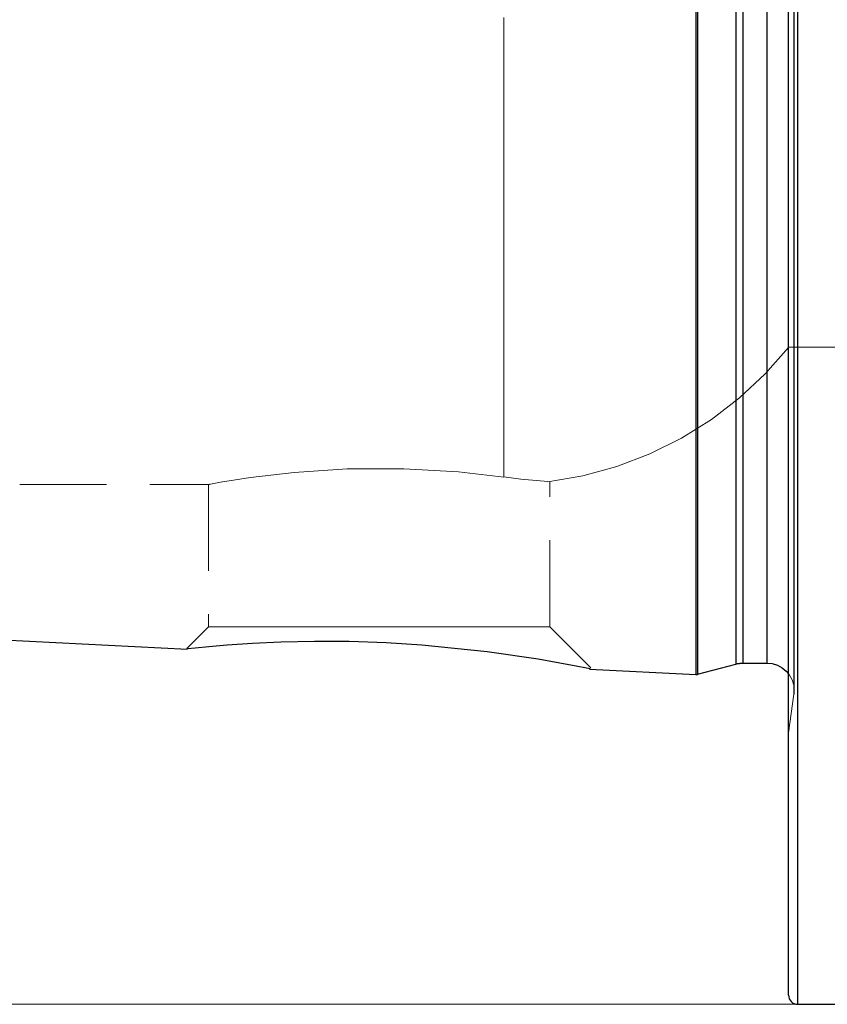
# Model space of a CAD drawing. Extents: x 13 to 827, y 18 to 576.
# Drawn here: x 267 to 301, y 266 to 307 of the extents above; entities that cross this region are included whole.
import ezdxf

# ---------------------------------------------------------------- set-up
doc = ezdxf.new("R2010")
doc.units = 0
doc.header["$MEASUREMENT"] = 0
for name, pattern in [('AI-Linetype-12', [5.4, 3.6, -1.8]), ('AI-Linetype-130', [5.4, 3.6, -1.8]), ('AI-Linetype-178', [5.4, 3.6, -1.8]), ('AI-Linetype-182', [5.4, 3.6, -1.8]), ('AI-Linetype-183', [5.4, 3.6, -1.8]), ('AI-Linetype-184', [5.4, 3.6, -1.8]), ('AI-Linetype-186', [5.4, 3.6, -1.8]), ('AI-Linetype-190', [5.4, 3.6, -1.8]), ('AI-Linetype-202', [5.4, 3.6, -1.8]), ('AI-Linetype-21', [5.4, 3.6, -1.8]), ('AI-Linetype-22', [5.4, 3.6, -1.8]), ('AI-Linetype-23', [5.4, 3.6, -1.8]), ('AI-Linetype-231', [5.4, 3.6, -1.8]), ('AI-Linetype-232', [5.4, 3.6, -1.8]), ('AI-Linetype-235', [5.4, 3.6, -1.8]), ('AI-Linetype-236', [5.4, 3.6, -1.8]), ('AI-Linetype-243', [5.4, 3.6, -1.8]), ('AI-Linetype-245', [5.4, 3.6, -1.8]), ('AI-Linetype-246', [5.4, 3.6, -1.8]), ('AI-Linetype-247', [5.4, 3.6, -1.8]), ('AI-Linetype-250', [5.4, 3.6, -1.8]), ('AI-Linetype-251', [5.4, 3.6, -1.8]), ('AI-Linetype-27', [5.4, 3.6, -1.8])]:
    doc.linetypes.add(name, pattern=pattern)
doc.layers.add('Ebene 1', color=7, linetype='Continuous', lineweight=0)

msp = doc.modelspace()

# ---------------------------------------------------------------- linework, layer by layer
at = {"layer": 'Ebene 1', "color": 18, "linetype": 'AI-Linetype-202', "lineweight": 18, "true_color": 0x000000}
msp.add_line((299.283, 293.627), (313.776, 293.627), dxfattribs=at)
at = {"layer": 'Ebene 1', "color": 18, "linetype": 'AI-Linetype-235', "lineweight": 18, "true_color": 0x000000}
msp.add_line((289.362, 282.014), (289.362, 288.053), dxfattribs=at)
at = {"layer": 'Ebene 1', "color": 18, "linetype": 'AI-Linetype-186', "lineweight": 18, "true_color": 0x000000}
msp.add_line((267.343, 287.929), (275.23, 287.929), dxfattribs=at)
at = {"layer": 'Ebene 1', "color": 18, "linetype": 'AI-Linetype-236', "lineweight": 18, "true_color": 0x000000}
msp.add_line((275.189, 287.936), (275.189, 282.014), dxfattribs=at)
at = {"layer": 'Ebene 1', "color": 18, "linetype": 'AI-Linetype-232', "lineweight": 18, "true_color": 0x000000}
msp.add_line((275.189, 282.014), (274.291, 281.116), dxfattribs=at)
at = {"layer": 'Ebene 1', "color": 18, "linetype": 'AI-Linetype-231', "lineweight": 18, "true_color": 0x000000}
msp.add_line((291.064, 280.312), (289.362, 282.014), dxfattribs=at)
at = {"layer": 'Ebene 1', "color": 18, "linetype": 'AI-Linetype-178', "lineweight": 18, "true_color": 0x000000}
msp.add_line((299.283, 277.611), (299.508, 279.213), dxfattribs=at)
at = {"layer": 'Ebene 1', "color": 18, "linetype": 'AI-Linetype-184', "lineweight": 18, "true_color": 0x000000}
msp.add_lwpolyline([(299.519, 279.371), (299.519, 279.507), (299.519, 279.915), (299.519, 280.592), (299.519, 281.535), (299.519, 282.737), (299.519, 284.192), (299.519, 285.891), (299.519, 287.824), (299.519, 289.98), (299.519, 292.347), (299.519, 294.909), (299.519, 297.653), (299.519, 300.563), (299.519, 303.62), (299.519, 306.807), (299.519, 310.106)], dxfattribs=at)
at = {"layer": 'Ebene 1', "color": 18, "linetype": 'AI-Linetype-247', "lineweight": 18, "true_color": 0x000000}
msp.add_lwpolyline([(295.431, 280.033), (295.431, 280.066), (295.431, 280.328), (295.431, 280.85), (295.431, 281.63), (295.431, 282.663), (295.431, 283.943), (295.431, 285.463), (295.431, 287.213), (295.431, 289.185), (295.431, 291.367), (295.431, 293.746), (295.431, 296.308), (295.431, 299.039), (295.431, 301.924), (295.431, 304.945), (295.431, 308.086)], dxfattribs=at)
at = {"layer": 'Ebene 1', "color": 18, "linetype": 'AI-Linetype-246', "lineweight": 18, "true_color": 0x000000}
msp.add_lwpolyline([(295.504, 280.04), (295.504, 280.073), (295.504, 280.335), (295.504, 280.857), (295.504, 281.637), (295.504, 282.67), (295.504, 283.949), (295.504, 285.469), (295.504, 287.219), (295.504, 289.191), (295.504, 291.372), (295.504, 293.75), (295.504, 296.312), (295.504, 299.043), (295.504, 301.927), (295.504, 304.948), (295.504, 308.088)], dxfattribs=at)
at = {"layer": 'Ebene 1', "color": 18, "linetype": 'AI-Linetype-243', "lineweight": 18, "true_color": 0x000000}
msp.add_lwpolyline([(299.661, 266.329), (299.661, 266.462), (299.661, 266.86), (299.661, 267.521), (299.661, 268.442), (299.661, 269.62), (299.661, 271.048), (299.661, 272.721), (299.661, 274.631), (299.661, 276.77), (299.661, 279.127), (299.661, 281.693), (299.661, 284.456), (299.661, 287.404), (299.661, 290.523), (299.661, 293.8), (299.661, 297.219), (299.661, 300.767), (299.661, 304.426), (299.661, 308.18)], dxfattribs=at)
at = {"layer": 'Ebene 1', "color": 18, "linetype": 'AI-Linetype-12', "lineweight": 18, "true_color": 0x000000}
msp.add_lwpolyline([(299.508, 307.768), (299.508, 304.571), (299.508, 301.496), (299.508, 298.56), (299.508, 295.779), (299.508, 293.171), (299.508, 290.75), (299.508, 288.529), (299.508, 286.522), (299.508, 284.74), (299.508, 283.193), (299.508, 281.89), (299.508, 280.839), (299.508, 280.045), (299.508, 279.513), (299.508, 279.247), (299.508, 279.513), (299.508, 280.045), (299.508, 280.839), (299.508, 281.89), (299.508, 283.193), (299.508, 284.74), (299.508, 286.522), (299.508, 288.529), (299.508, 290.75), (299.508, 293.171), (299.508, 295.779), (299.508, 298.56), (299.508, 301.496), (299.508, 304.571), (299.508, 307.768)], dxfattribs=at)
at = {"layer": 'Ebene 1', "color": 18, "linetype": 'AI-Linetype-21', "lineweight": 18, "true_color": 0x000000}
msp.add_lwpolyline([(287.459, 288.238), (287.459, 288.783), (287.459, 289.594), (287.459, 290.666), (287.459, 291.991), (287.459, 293.559), (287.459, 295.36), (287.459, 297.379), (287.459, 299.603), (287.459, 302.016), (287.459, 304.6), (287.459, 307.337)], dxfattribs=at)
at = {"layer": 'Ebene 1', "color": 18, "linetype": 'AI-Linetype-23', "lineweight": 18, "true_color": 0x000000}
msp.add_lwpolyline([(287.459, 307.337), (287.459, 304.6), (287.459, 302.017), (287.459, 299.604), (287.459, 297.38), (287.459, 295.36), (287.459, 293.56), (287.459, 291.991), (287.459, 290.666), (287.459, 289.594), (287.459, 288.783), (287.459, 288.238)], dxfattribs=at)
at = {"layer": 'Ebene 1', "color": 18, "linetype": 'AI-Linetype-250', "lineweight": 18, "true_color": 0x000000}
msp.add_lwpolyline([(297.094, 280.466), (297.094, 280.599), (297.094, 280.997), (297.094, 281.658), (297.094, 282.579), (297.094, 283.753), (297.094, 285.173), (297.094, 286.832), (297.094, 288.72), (297.094, 290.825), (297.094, 293.136), (297.094, 295.638), (297.094, 298.317), (297.094, 301.158), (297.094, 304.143), (297.094, 307.255)], dxfattribs=at)
at = {"layer": 'Ebene 1', "color": 18, "linetype": 'AI-Linetype-251', "lineweight": 18, "true_color": 0x000000}
msp.add_lwpolyline([(297.387, 280.505), (297.387, 280.638), (297.387, 281.036), (297.387, 281.696), (297.387, 282.616), (297.387, 283.789), (297.387, 285.208), (297.387, 286.866), (297.387, 288.752), (297.387, 290.855), (297.387, 293.164), (297.387, 295.664), (297.387, 298.341), (297.387, 301.179), (297.387, 304.162), (297.387, 307.271)], dxfattribs=at)
at = {"layer": 'Ebene 1', "color": 18, "linetype": 'AI-Linetype-245', "lineweight": 18, "true_color": 0x000000}
msp.add_lwpolyline([(298.386, 280.505), (298.386, 280.638), (298.386, 281.036), (298.386, 281.696), (298.386, 282.616), (298.386, 283.789), (298.386, 285.208), (298.386, 286.866), (298.386, 288.752), (298.386, 290.855), (298.386, 293.164), (298.386, 295.664), (298.386, 298.341), (298.386, 301.179), (298.386, 304.162), (298.386, 307.271)], dxfattribs=at)
at = {"layer": 'Ebene 1', "color": 18, "linetype": 'AI-Linetype-190', "lineweight": 18, "true_color": 0x000000}
msp.add_lwpolyline([(289.289, 288.04), (290.735, 288.288), (292.15, 288.675), (293.521, 289.198), (294.835, 289.851), (296.08, 290.628), (297.243, 291.522), (298.314, 292.525), (299.283, 293.626)], dxfattribs=at)
at = {"layer": 'Ebene 1', "color": 18, "linetype": 'AI-Linetype-22', "lineweight": 18, "true_color": 0x000000}
msp.add_lwpolyline([(287.459, 288.238), (285.569, 288.452), (283.302, 288.583), (280.941, 288.573), (278.752, 288.431), (276.932, 288.216), (275.689, 288.019), (275.194, 287.929), (275.23, 287.936)], dxfattribs=at)
at = {"layer": 'Ebene 1', "color": 18, "linetype": 'AI-Linetype-27', "lineweight": 18, "true_color": 0x000000}
msp.add_lwpolyline([(289.288, 288.054), (289.135, 288.064), (288.163, 288.151), (287.459, 288.239)], dxfattribs=at)
at = {"layer": 'Ebene 1', "color": 18, "linetype": 'AI-Linetype-130', "lineweight": 18, "true_color": 0x000000}
msp.add_lwpolyline([(275.189, 282.014), (275.325, 282.014), (275.728, 282.014), (276.383, 282.014), (277.265, 282.014), (278.338, 282.014), (279.564, 282.014), (280.893, 282.014), (282.276, 282.014), (283.658, 282.014), (284.988, 282.014), (286.213, 282.014), (287.287, 282.014), (288.168, 282.014), (288.823, 282.014), (289.226, 282.014), (289.362, 282.014)], dxfattribs=at)
at = {"layer": 'Ebene 1', "color": 18, "linetype": 'AI-Linetype-183', "lineweight": 18, "true_color": 0x000000}
msp.add_lwpolyline([(299.283, 280.064), (299.328, 280.001), (299.433, 279.805), (299.497, 279.592), (299.519, 279.371)], dxfattribs=at)
at = {"layer": 'Ebene 1', "color": 18, "linetype": 'AI-Linetype-182', "lineweight": 18, "true_color": 0x000000}
msp.add_lwpolyline([(299.508, 279.213), (299.511, 279.233), (299.513, 279.252), (299.515, 279.272), (299.516, 279.292), (299.517, 279.311), (299.518, 279.331), (299.519, 279.351), (299.519, 279.371)], dxfattribs=at)
at = {"layer": 'Ebene 1', "color": 18, "lineweight": 25, "true_color": 0x000000}
for points, knots in [([(299.661, 385.271), (299.661, 385.271), (299.661, 385.138), (299.661, 385.138), (299.661, 385.138), (299.661, 384.74), (299.661, 384.74), (299.661, 384.74), (299.661, 384.079), (299.661, 384.079), (299.661, 384.079), (299.661, 383.158), (299.661, 383.158), (299.661, 383.158), (299.661, 381.98), (299.661, 381.98), (299.661, 381.98), (299.661, 380.552), (299.661, 380.552), (299.661, 380.552), (299.661, 378.879), (299.661, 378.879), (299.661, 378.879), (299.661, 376.969), (299.661, 376.969), (299.661, 376.969), (299.661, 374.83), (299.661, 374.83), (299.661, 374.83), (299.661, 372.473), (299.661, 372.473), (299.661, 372.473), (299.661, 369.907), (299.661, 369.907), (299.661, 369.907), (299.661, 367.144), (299.661, 367.144), (299.661, 367.144), (299.661, 364.196), (299.661, 364.196), (299.661, 364.196), (299.661, 361.077), (299.661, 361.077), (299.661, 361.077), (299.661, 357.8), (299.661, 357.8), (299.661, 357.8), (299.661, 354.381), (299.661, 354.381), (299.661, 354.381), (299.661, 350.833), (299.661, 350.833), (299.661, 350.833), (299.661, 347.174), (299.661, 347.174), (299.661, 347.174), (299.661, 343.42), (299.661, 343.42), (299.661, 343.42), (299.661, 339.587), (299.661, 339.587), (299.661, 339.587), (299.661, 335.692), (299.661, 335.692), (299.661, 335.692), (299.661, 331.753), (299.661, 331.753), (299.661, 331.753), (299.661, 327.787), (299.661, 327.787), (299.661, 327.787), (299.661, 323.813), (299.661, 323.813), (299.661, 323.813), (299.661, 319.847), (299.661, 319.847), (299.661, 319.847), (299.661, 315.908), (299.661, 315.908), (299.661, 315.908), (299.661, 312.014), (299.661, 312.014), (299.661, 312.014), (299.661, 308.18), (299.661, 308.18), (299.661, 308.18), (299.661, 304.426), (299.661, 304.426), (299.661, 304.426), (299.661, 300.767), (299.661, 300.767), (299.661, 300.767), (299.661, 297.219), (299.661, 297.219), (299.661, 297.219), (299.661, 293.8), (299.661, 293.8), (299.661, 293.8), (299.661, 290.523), (299.661, 290.523), (299.661, 290.523), (299.661, 287.404), (299.661, 287.404), (299.661, 287.404), (299.661, 284.456), (299.661, 284.456), (299.661, 284.456), (299.661, 281.693), (299.661, 281.693), (299.661, 281.693), (299.661, 279.127), (299.661, 279.127), (299.661, 279.127), (299.661, 276.77), (299.661, 276.77), (299.661, 276.77), (299.661, 274.631), (299.661, 274.631), (299.661, 274.631), (299.661, 272.721), (299.661, 272.721), (299.661, 272.721), (299.661, 271.048), (299.661, 271.048), (299.661, 271.048), (299.661, 269.62), (299.661, 269.62), (299.661, 269.62), (299.661, 268.442), (299.661, 268.442), (299.661, 268.442), (299.661, 267.521), (299.661, 267.521), (299.661, 267.521), (299.661, 266.86), (299.661, 266.86), (299.661, 266.86), (299.661, 266.462), (299.661, 266.462), (299.661, 266.462), (299.661, 266.329), (299.661, 266.329)], [0, 0, 0, 0, 1, 1, 1, 2, 2, 2, 3, 3, 3, 4, 4, 4, 5, 5, 5, 6, 6, 6, 7, 7, 7, 8, 8, 8, 9, 9, 9, 10, 10, 10, 11, 11, 11, 12, 12, 12, 13, 13, 13, 14, 14, 14, 15, 15, 15, 16, 16, 16, 17, 17, 17, 18, 18, 18, 19, 19, 19, 20, 20, 20, 21, 21, 21, 22, 22, 22, 23, 23, 23, 24, 24, 24, 25, 25, 25, 26, 26, 26, 27, 27, 27, 28, 28, 28, 29, 29, 29, 30, 30, 30, 31, 31, 31, 32, 32, 32, 33, 33, 33, 34, 34, 34, 35, 35, 35, 36, 36, 36, 37, 37, 37, 38, 38, 38, 39, 39, 39, 40, 40, 40, 41, 41, 41, 42, 42, 42, 43, 43, 43, 44, 44, 44, 45, 45, 45, 46, 46, 46, 47, 47, 47, 47]), ([(299.283, 266.707), (299.283, 266.707), (299.283, 266.839), (299.283, 266.839), (299.283, 266.839), (299.283, 267.234), (299.283, 267.234), (299.283, 267.234), (299.283, 267.891), (299.283, 267.891), (299.283, 267.891), (299.283, 268.807), (299.283, 268.807), (299.283, 268.807), (299.283, 269.977), (299.283, 269.977), (299.283, 269.977), (299.283, 271.396), (299.283, 271.396), (299.283, 271.396), (299.283, 273.059), (299.283, 273.059), (299.283, 273.059), (299.283, 274.956), (299.283, 274.956), (299.283, 274.956), (299.283, 277.081), (299.283, 277.081), (299.283, 277.081), (299.283, 279.424), (299.283, 279.424), (299.283, 279.424), (299.283, 281.974), (299.283, 281.974), (299.283, 281.974), (299.283, 284.719), (299.283, 284.719), (299.283, 284.719), (299.283, 287.648), (299.283, 287.648), (299.283, 287.648), (299.283, 290.747), (299.283, 290.747), (299.283, 290.747), (299.283, 294.003), (299.283, 294.003), (299.283, 294.003), (299.283, 297.401), (299.283, 297.401), (299.283, 297.401), (299.283, 300.926), (299.283, 300.926), (299.283, 300.926), (299.283, 304.562), (299.283, 304.562), (299.283, 304.562), (299.283, 308.292), (299.283, 308.292), (299.283, 308.292), (299.283, 312.101), (299.283, 312.101), (299.283, 312.101), (299.283, 315.971), (299.283, 315.971), (299.283, 315.971), (299.283, 319.885), (299.283, 319.885), (299.283, 319.885), (299.283, 323.826), (299.283, 323.826), (299.283, 323.826), (299.283, 327.775), (299.283, 327.775), (299.283, 327.775), (299.283, 331.715), (299.283, 331.715), (299.283, 331.715), (299.283, 335.629), (299.283, 335.629), (299.283, 335.629), (299.283, 339.499), (299.283, 339.499), (299.283, 339.499), (299.283, 343.308), (299.283, 343.308), (299.283, 343.308), (299.283, 347.039), (299.283, 347.039), (299.283, 347.039), (299.283, 350.674), (299.283, 350.674), (299.283, 350.674), (299.283, 354.199), (299.283, 354.199), (299.283, 354.199), (299.283, 357.597), (299.283, 357.597), (299.283, 357.597), (299.283, 360.853), (299.283, 360.853), (299.283, 360.853), (299.283, 363.952), (299.283, 363.952), (299.283, 363.952), (299.283, 366.881), (299.283, 366.881), (299.283, 366.881), (299.283, 369.626), (299.283, 369.626), (299.283, 369.626), (299.283, 372.176), (299.283, 372.176), (299.283, 372.176), (299.283, 374.519), (299.283, 374.519), (299.283, 374.519), (299.283, 376.644), (299.283, 376.644), (299.283, 376.644), (299.283, 378.542), (299.283, 378.542), (299.283, 378.542), (299.283, 380.204), (299.283, 380.204), (299.283, 380.204), (299.283, 381.623), (299.283, 381.623), (299.283, 381.623), (299.283, 382.793), (299.283, 382.793), (299.283, 382.793), (299.283, 383.709), (299.283, 383.709), (299.283, 383.709), (299.283, 384.366), (299.283, 384.366), (299.283, 384.366), (299.283, 384.761), (299.283, 384.761), (299.283, 384.761), (299.283, 384.893), (299.283, 384.893)], [0, 0, 0, 0, 1, 1, 1, 2, 2, 2, 3, 3, 3, 4, 4, 4, 5, 5, 5, 6, 6, 6, 7, 7, 7, 8, 8, 8, 9, 9, 9, 10, 10, 10, 11, 11, 11, 12, 12, 12, 13, 13, 13, 14, 14, 14, 15, 15, 15, 16, 16, 16, 17, 17, 17, 18, 18, 18, 19, 19, 19, 20, 20, 20, 21, 21, 21, 22, 22, 22, 23, 23, 23, 24, 24, 24, 25, 25, 25, 26, 26, 26, 27, 27, 27, 28, 28, 28, 29, 29, 29, 30, 30, 30, 31, 31, 31, 32, 32, 32, 33, 33, 33, 34, 34, 34, 35, 35, 35, 36, 36, 36, 37, 37, 37, 38, 38, 38, 39, 39, 39, 40, 40, 40, 41, 41, 41, 42, 42, 42, 43, 43, 43, 44, 44, 44, 45, 45, 45, 46, 46, 46, 47, 47, 47, 47]), ([(295.431, 371.567), (295.431, 371.567), (295.431, 371.436), (295.431, 371.436), (295.431, 371.436), (295.431, 371.044), (295.431, 371.044), (295.431, 371.044), (295.431, 370.392), (295.431, 370.392), (295.431, 370.392), (295.431, 369.485), (295.431, 369.485), (295.431, 369.485), (295.431, 368.328), (295.431, 368.328), (295.431, 368.328), (295.431, 366.927), (295.431, 366.927), (295.431, 366.927), (295.431, 365.291), (295.431, 365.291), (295.431, 365.291), (295.431, 363.428), (295.431, 363.428), (295.431, 363.428), (295.431, 361.35), (295.431, 361.35), (295.431, 361.35), (295.431, 359.068), (295.431, 359.068), (295.431, 359.068), (295.431, 356.596), (295.431, 356.596), (295.431, 356.596), (295.431, 353.947), (295.431, 353.947), (295.431, 353.947), (295.431, 351.137), (295.431, 351.137), (295.431, 351.137), (295.431, 348.182), (295.431, 348.182), (295.431, 348.182), (295.431, 345.099), (295.431, 345.099), (295.431, 345.099), (295.431, 341.905), (295.431, 341.905), (295.431, 341.905), (295.431, 338.619), (295.431, 338.619), (295.431, 338.619), (295.431, 335.259), (295.431, 335.259), (295.431, 335.259), (295.431, 331.845), (295.431, 331.845), (295.431, 331.845), (295.431, 328.397), (295.431, 328.397), (295.431, 328.397), (295.431, 324.934), (295.431, 324.934), (295.431, 324.934), (295.431, 321.476), (295.431, 321.476), (295.431, 321.476), (295.431, 318.042), (295.431, 318.042), (295.431, 318.042), (295.431, 314.653), (295.431, 314.653), (295.431, 314.653), (295.431, 311.328), (295.431, 311.328), (295.431, 311.328), (295.431, 308.086), (295.431, 308.086), (295.431, 308.086), (295.431, 304.945), (295.431, 304.945), (295.431, 304.945), (295.431, 301.924), (295.431, 301.924), (295.431, 301.924), (295.431, 299.039), (295.431, 299.039), (295.431, 299.039), (295.431, 296.308), (295.431, 296.308), (295.431, 296.308), (295.431, 293.745), (295.431, 293.745), (295.431, 293.745), (295.431, 291.367), (295.431, 291.367), (295.431, 291.367), (295.431, 289.185), (295.431, 289.185), (295.431, 289.185), (295.431, 287.213), (295.431, 287.213), (295.431, 287.213), (295.431, 285.463), (295.431, 285.463), (295.431, 285.463), (295.431, 283.943), (295.431, 283.943), (295.431, 283.943), (295.431, 282.663), (295.431, 282.663), (295.431, 282.663), (295.431, 281.63), (295.431, 281.63), (295.431, 281.63), (295.431, 280.85), (295.431, 280.85), (295.431, 280.85), (295.431, 280.328), (295.431, 280.328), (295.431, 280.328), (295.431, 280.066), (295.431, 280.066), (295.431, 280.066), (295.431, 280.033), (295.431, 280.033)], [0, 0, 0, 0, 1, 1, 1, 2, 2, 2, 3, 3, 3, 4, 4, 4, 5, 5, 5, 6, 6, 6, 7, 7, 7, 8, 8, 8, 9, 9, 9, 10, 10, 10, 11, 11, 11, 12, 12, 12, 13, 13, 13, 14, 14, 14, 15, 15, 15, 16, 16, 16, 17, 17, 17, 18, 18, 18, 19, 19, 19, 20, 20, 20, 21, 21, 21, 22, 22, 22, 23, 23, 23, 24, 24, 24, 25, 25, 25, 26, 26, 26, 27, 27, 27, 28, 28, 28, 29, 29, 29, 30, 30, 30, 31, 31, 31, 32, 32, 32, 33, 33, 33, 34, 34, 34, 35, 35, 35, 36, 36, 36, 37, 37, 37, 38, 38, 38, 39, 39, 39, 40, 40, 40, 41, 41, 41, 42, 42, 42, 42]), ([(295.504, 371.56), (295.504, 371.56), (295.504, 371.429), (295.504, 371.429), (295.504, 371.429), (295.504, 371.036), (295.504, 371.036), (295.504, 371.036), (295.504, 370.385), (295.504, 370.385), (295.504, 370.385), (295.504, 369.478), (295.504, 369.478), (295.504, 369.478), (295.504, 368.321), (295.504, 368.321), (295.504, 368.321), (295.504, 366.92), (295.504, 366.92), (295.504, 366.92), (295.504, 365.284), (295.504, 365.284), (295.504, 365.284), (295.504, 363.422), (295.504, 363.422), (295.504, 363.422), (295.504, 361.344), (295.504, 361.344), (295.504, 361.344), (295.504, 359.062), (295.504, 359.062), (295.504, 359.062), (295.504, 356.59), (295.504, 356.59), (295.504, 356.59), (295.504, 353.942), (295.504, 353.942), (295.504, 353.942), (295.504, 351.133), (295.504, 351.133), (295.504, 351.133), (295.504, 348.178), (295.504, 348.178), (295.504, 348.178), (295.504, 345.095), (295.504, 345.095), (295.504, 345.095), (295.504, 341.902), (295.504, 341.902), (295.504, 341.902), (295.504, 338.616), (295.504, 338.616), (295.504, 338.616), (295.504, 335.258), (295.504, 335.258), (295.504, 335.258), (295.504, 331.844), (295.504, 331.844), (295.504, 331.844), (295.504, 328.397), (295.504, 328.397), (295.504, 328.397), (295.504, 324.934), (295.504, 324.934), (295.504, 324.934), (295.504, 321.477), (295.504, 321.477), (295.504, 321.477), (295.504, 318.044), (295.504, 318.044), (295.504, 318.044), (295.504, 314.655), (295.504, 314.655), (295.504, 314.655), (295.504, 311.331), (295.504, 311.331), (295.504, 311.331), (295.504, 308.089), (295.504, 308.089), (295.504, 308.089), (295.504, 304.949), (295.504, 304.949), (295.504, 304.949), (295.504, 301.928), (295.504, 301.928), (295.504, 301.928), (295.504, 299.044), (295.504, 299.044), (295.504, 299.044), (295.504, 296.313), (295.504, 296.313), (295.504, 296.313), (295.504, 293.751), (295.504, 293.751), (295.504, 293.751), (295.504, 291.373), (295.504, 291.373), (295.504, 291.373), (295.504, 289.191), (295.504, 289.191), (295.504, 289.191), (295.504, 287.22), (295.504, 287.22), (295.504, 287.22), (295.504, 285.469), (295.504, 285.469), (295.504, 285.469), (295.504, 283.95), (295.504, 283.95), (295.504, 283.95), (295.504, 282.67), (295.504, 282.67), (295.504, 282.67), (295.504, 281.637), (295.504, 281.637), (295.504, 281.637), (295.504, 280.858), (295.504, 280.858), (295.504, 280.858), (295.504, 280.335), (295.504, 280.335), (295.504, 280.335), (295.504, 280.073), (295.504, 280.073), (295.504, 280.073), (295.504, 280.041), (295.504, 280.041)], [0, 0, 0, 0, 1, 1, 1, 2, 2, 2, 3, 3, 3, 4, 4, 4, 5, 5, 5, 6, 6, 6, 7, 7, 7, 8, 8, 8, 9, 9, 9, 10, 10, 10, 11, 11, 11, 12, 12, 12, 13, 13, 13, 14, 14, 14, 15, 15, 15, 16, 16, 16, 17, 17, 17, 18, 18, 18, 19, 19, 19, 20, 20, 20, 21, 21, 21, 22, 22, 22, 23, 23, 23, 24, 24, 24, 25, 25, 25, 26, 26, 26, 27, 27, 27, 28, 28, 28, 29, 29, 29, 30, 30, 30, 31, 31, 31, 32, 32, 32, 33, 33, 33, 34, 34, 34, 35, 35, 35, 36, 36, 36, 37, 37, 37, 38, 38, 38, 39, 39, 39, 40, 40, 40, 41, 41, 41, 42, 42, 42, 42]), ([(297.094, 371.134), (297.094, 371.134), (297.094, 371), (297.094, 371), (297.094, 371), (297.094, 370.602), (297.094, 370.602), (297.094, 370.602), (297.094, 369.941), (297.094, 369.941), (297.094, 369.941), (297.094, 369.021), (297.094, 369.021), (297.094, 369.021), (297.094, 367.847), (297.094, 367.847), (297.094, 367.847), (297.094, 366.426), (297.094, 366.426), (297.094, 366.426), (297.094, 364.767), (297.094, 364.767), (297.094, 364.767), (297.094, 362.88), (297.094, 362.88), (297.094, 362.88), (297.094, 360.774), (297.094, 360.774), (297.094, 360.774), (297.094, 358.464), (297.094, 358.464), (297.094, 358.464), (297.094, 355.962), (297.094, 355.962), (297.094, 355.962), (297.094, 353.282), (297.094, 353.282), (297.094, 353.282), (297.094, 350.442), (297.094, 350.442), (297.094, 350.442), (297.094, 347.457), (297.094, 347.457), (297.094, 347.457), (297.094, 344.345), (297.094, 344.345), (297.094, 344.345), (297.094, 341.124), (297.094, 341.124), (297.094, 341.124), (297.094, 337.813), (297.094, 337.813), (297.094, 337.813), (297.094, 334.431), (297.094, 334.431), (297.094, 334.431), (297.094, 330.999), (297.094, 330.999), (297.094, 330.999), (297.094, 327.537), (297.094, 327.537), (297.094, 327.537), (297.094, 324.064), (297.094, 324.064), (297.094, 324.064), (297.094, 320.601), (297.094, 320.601), (297.094, 320.601), (297.094, 317.169), (297.094, 317.169), (297.094, 317.169), (297.094, 313.788), (297.094, 313.788), (297.094, 313.788), (297.094, 310.477), (297.094, 310.477), (297.094, 310.477), (297.094, 307.256), (297.094, 307.256), (297.094, 307.256), (297.094, 304.143), (297.094, 304.143), (297.094, 304.143), (297.094, 301.158), (297.094, 301.158), (297.094, 301.158), (297.094, 298.318), (297.094, 298.318), (297.094, 298.318), (297.094, 295.639), (297.094, 295.639), (297.094, 295.639), (297.094, 293.136), (297.094, 293.136), (297.094, 293.136), (297.094, 290.826), (297.094, 290.826), (297.094, 290.826), (297.094, 288.721), (297.094, 288.721), (297.094, 288.721), (297.094, 286.833), (297.094, 286.833), (297.094, 286.833), (297.094, 285.174), (297.094, 285.174), (297.094, 285.174), (297.094, 283.753), (297.094, 283.753), (297.094, 283.753), (297.094, 282.579), (297.094, 282.579), (297.094, 282.579), (297.094, 281.659), (297.094, 281.659), (297.094, 281.659), (297.094, 280.998), (297.094, 280.998), (297.094, 280.998), (297.094, 280.6), (297.094, 280.6), (297.094, 280.6), (297.094, 280.467), (297.094, 280.467)], [0, 0, 0, 0, 1, 1, 1, 2, 2, 2, 3, 3, 3, 4, 4, 4, 5, 5, 5, 6, 6, 6, 7, 7, 7, 8, 8, 8, 9, 9, 9, 10, 10, 10, 11, 11, 11, 12, 12, 12, 13, 13, 13, 14, 14, 14, 15, 15, 15, 16, 16, 16, 17, 17, 17, 18, 18, 18, 19, 19, 19, 20, 20, 20, 21, 21, 21, 22, 22, 22, 23, 23, 23, 24, 24, 24, 25, 25, 25, 26, 26, 26, 27, 27, 27, 28, 28, 28, 29, 29, 29, 30, 30, 30, 31, 31, 31, 32, 32, 32, 33, 33, 33, 34, 34, 34, 35, 35, 35, 36, 36, 36, 37, 37, 37, 38, 38, 38, 39, 39, 39, 40, 40, 40, 41, 41, 41, 41]), ([(297.387, 371.095), (297.387, 371.095), (297.387, 370.962), (297.387, 370.962), (297.387, 370.962), (297.387, 370.564), (297.387, 370.564), (297.387, 370.564), (297.387, 369.903), (297.387, 369.903), (297.387, 369.903), (297.387, 368.984), (297.387, 368.984), (297.387, 368.984), (297.387, 367.811), (297.387, 367.811), (297.387, 367.811), (297.387, 366.392), (297.387, 366.392), (297.387, 366.392), (297.387, 364.734), (297.387, 364.734), (297.387, 364.734), (297.387, 362.848), (297.387, 362.848), (297.387, 362.848), (297.387, 360.745), (297.387, 360.745), (297.387, 360.745), (297.387, 358.436), (297.387, 358.436), (297.387, 358.436), (297.387, 355.936), (297.387, 355.936), (297.387, 355.936), (297.387, 353.259), (297.387, 353.259), (297.387, 353.259), (297.387, 350.421), (297.387, 350.421), (297.387, 350.421), (297.387, 347.438), (297.387, 347.438), (297.387, 347.438), (297.387, 344.329), (297.387, 344.329), (297.387, 344.329), (297.387, 341.111), (297.387, 341.111), (297.387, 341.111), (297.387, 337.802), (297.387, 337.802), (297.387, 337.802), (297.387, 334.424), (297.387, 334.424), (297.387, 334.424), (297.387, 330.995), (297.387, 330.995), (297.387, 330.995), (297.387, 327.535), (297.387, 327.535), (297.387, 327.535), (297.387, 324.065), (297.387, 324.065), (297.387, 324.065), (297.387, 320.606), (297.387, 320.606), (297.387, 320.606), (297.387, 317.176), (297.387, 317.176), (297.387, 317.176), (297.387, 313.798), (297.387, 313.798), (297.387, 313.798), (297.387, 310.49), (297.387, 310.49), (297.387, 310.49), (297.387, 307.271), (297.387, 307.271), (297.387, 307.271), (297.387, 304.162), (297.387, 304.162), (297.387, 304.162), (297.387, 301.179), (297.387, 301.179), (297.387, 301.179), (297.387, 298.341), (297.387, 298.341), (297.387, 298.341), (297.387, 295.664), (297.387, 295.664), (297.387, 295.664), (297.387, 293.164), (297.387, 293.164), (297.387, 293.164), (297.387, 290.856), (297.387, 290.856), (297.387, 290.856), (297.387, 288.752), (297.387, 288.752), (297.387, 288.752), (297.387, 286.866), (297.387, 286.866), (297.387, 286.866), (297.387, 285.208), (297.387, 285.208), (297.387, 285.208), (297.387, 283.789), (297.387, 283.789), (297.387, 283.789), (297.387, 282.616), (297.387, 282.616), (297.387, 282.616), (297.387, 281.697), (297.387, 281.697), (297.387, 281.697), (297.387, 281.036), (297.387, 281.036), (297.387, 281.036), (297.387, 280.638), (297.387, 280.638), (297.387, 280.638), (297.387, 280.505), (297.387, 280.505)], [0, 0, 0, 0, 1, 1, 1, 2, 2, 2, 3, 3, 3, 4, 4, 4, 5, 5, 5, 6, 6, 6, 7, 7, 7, 8, 8, 8, 9, 9, 9, 10, 10, 10, 11, 11, 11, 12, 12, 12, 13, 13, 13, 14, 14, 14, 15, 15, 15, 16, 16, 16, 17, 17, 17, 18, 18, 18, 19, 19, 19, 20, 20, 20, 21, 21, 21, 22, 22, 22, 23, 23, 23, 24, 24, 24, 25, 25, 25, 26, 26, 26, 27, 27, 27, 28, 28, 28, 29, 29, 29, 30, 30, 30, 31, 31, 31, 32, 32, 32, 33, 33, 33, 34, 34, 34, 35, 35, 35, 36, 36, 36, 37, 37, 37, 38, 38, 38, 39, 39, 39, 40, 40, 40, 41, 41, 41, 41]), ([(298.386, 371.095), (298.386, 371.095), (298.386, 370.962), (298.386, 370.962), (298.386, 370.962), (298.386, 370.564), (298.386, 370.564), (298.386, 370.564), (298.386, 369.903), (298.386, 369.903), (298.386, 369.903), (298.386, 368.984), (298.386, 368.984), (298.386, 368.984), (298.386, 367.811), (298.386, 367.811), (298.386, 367.811), (298.386, 366.392), (298.386, 366.392), (298.386, 366.392), (298.386, 364.734), (298.386, 364.734), (298.386, 364.734), (298.386, 362.848), (298.386, 362.848), (298.386, 362.848), (298.386, 360.745), (298.386, 360.745), (298.386, 360.745), (298.386, 358.436), (298.386, 358.436), (298.386, 358.436), (298.386, 355.936), (298.386, 355.936), (298.386, 355.936), (298.386, 353.259), (298.386, 353.259), (298.386, 353.259), (298.386, 350.421), (298.386, 350.421), (298.386, 350.421), (298.386, 347.438), (298.386, 347.438), (298.386, 347.438), (298.386, 344.329), (298.386, 344.329), (298.386, 344.329), (298.386, 341.111), (298.386, 341.111), (298.386, 341.111), (298.386, 337.802), (298.386, 337.802), (298.386, 337.802), (298.386, 334.424), (298.386, 334.424), (298.386, 334.424), (298.386, 330.995), (298.386, 330.995), (298.386, 330.995), (298.386, 327.535), (298.386, 327.535), (298.386, 327.535), (298.386, 324.065), (298.386, 324.065), (298.386, 324.065), (298.386, 320.606), (298.386, 320.606), (298.386, 320.606), (298.386, 317.176), (298.386, 317.176), (298.386, 317.176), (298.386, 313.798), (298.386, 313.798), (298.386, 313.798), (298.386, 310.49), (298.386, 310.49), (298.386, 310.49), (298.386, 307.271), (298.386, 307.271), (298.386, 307.271), (298.386, 304.162), (298.386, 304.162), (298.386, 304.162), (298.386, 301.179), (298.386, 301.179), (298.386, 301.179), (298.386, 298.341), (298.386, 298.341), (298.386, 298.341), (298.386, 295.664), (298.386, 295.664), (298.386, 295.664), (298.386, 293.164), (298.386, 293.164), (298.386, 293.164), (298.386, 290.856), (298.386, 290.856), (298.386, 290.856), (298.386, 288.752), (298.386, 288.752), (298.386, 288.752), (298.386, 286.866), (298.386, 286.866), (298.386, 286.866), (298.386, 285.208), (298.386, 285.208), (298.386, 285.208), (298.386, 283.789), (298.386, 283.789), (298.386, 283.789), (298.386, 282.616), (298.386, 282.616), (298.386, 282.616), (298.386, 281.697), (298.386, 281.697), (298.386, 281.697), (298.386, 281.036), (298.386, 281.036), (298.386, 281.036), (298.386, 280.638), (298.386, 280.638), (298.386, 280.638), (298.386, 280.505), (298.386, 280.505)], [0, 0, 0, 0, 1, 1, 1, 2, 2, 2, 3, 3, 3, 4, 4, 4, 5, 5, 5, 6, 6, 6, 7, 7, 7, 8, 8, 8, 9, 9, 9, 10, 10, 10, 11, 11, 11, 12, 12, 12, 13, 13, 13, 14, 14, 14, 15, 15, 15, 16, 16, 16, 17, 17, 17, 18, 18, 18, 19, 19, 19, 20, 20, 20, 21, 21, 21, 22, 22, 22, 23, 23, 23, 24, 24, 24, 25, 25, 25, 26, 26, 26, 27, 27, 27, 28, 28, 28, 29, 29, 29, 30, 30, 30, 31, 31, 31, 32, 32, 32, 33, 33, 33, 34, 34, 34, 35, 35, 35, 36, 36, 36, 37, 37, 37, 38, 38, 38, 39, 39, 39, 40, 40, 40, 41, 41, 41, 41]), ([(291.022, 280.27), (291.022, 280.27), (291.038, 280.267), (291.038, 280.267), (291.038, 280.267), (290.304, 280.411), (290.304, 280.411), (290.304, 280.411), (288.88, 280.665), (288.88, 280.665), (288.88, 280.665), (286.766, 280.976), (286.766, 280.976), (286.766, 280.976), (284.046, 281.254), (284.046, 281.254), (284.046, 281.254), (282.561, 281.348), (282.561, 281.348), (282.561, 281.348), (281.034, 281.4), (281.034, 281.4), (281.034, 281.4), (279.592, 281.408), (279.592, 281.408), (279.592, 281.408), (278.197, 281.378), (278.197, 281.378), (278.197, 281.378), (277.012, 281.323), (277.012, 281.323), (277.012, 281.323), (275.962, 281.252), (275.962, 281.252), (275.962, 281.252), (275.196, 281.187), (275.196, 281.187), (275.196, 281.187), (274.63, 281.132), (274.63, 281.132), (274.63, 281.132), (274.31, 281.098), (274.31, 281.098)], [0, 0, 0, 0, 1, 1, 1, 2, 2, 2, 3, 3, 3, 4, 4, 4, 5, 5, 5, 6, 6, 6, 7, 7, 7, 8, 8, 8, 9, 9, 9, 10, 10, 10, 11, 11, 11, 12, 12, 12, 13, 13, 13, 14, 14, 14, 14]), ([(297.094, 280.467), (297.094, 280.467), (297.13, 280.476), (297.13, 280.476), (297.13, 280.476), (297.166, 280.484), (297.166, 280.484), (297.166, 280.484), (297.203, 280.49), (297.203, 280.49), (297.203, 280.49), (297.239, 280.496), (297.239, 280.496), (297.239, 280.496), (297.276, 280.5), (297.276, 280.5), (297.276, 280.5), (297.313, 280.503), (297.313, 280.503), (297.313, 280.503), (297.35, 280.505), (297.35, 280.505), (297.35, 280.505), (297.387, 280.505), (297.387, 280.505)], [0, 0, 0, 0, 1, 1, 1, 2, 2, 2, 3, 3, 3, 4, 4, 4, 5, 5, 5, 6, 6, 6, 7, 7, 7, 8, 8, 8, 8]), ([(298.386, 280.505), (298.386, 280.505), (298.607, 280.484), (298.607, 280.484), (298.607, 280.484), (298.82, 280.419), (298.82, 280.419), (298.82, 280.419), (299.016, 280.314), (299.016, 280.314), (299.016, 280.314), (299.187, 280.173), (299.187, 280.173), (299.187, 280.173), (299.283, 280.064), (299.283, 280.064)], [0, 0, 0, 0, 1, 1, 1, 2, 2, 2, 3, 3, 3, 4, 4, 4, 5, 5, 5, 5]), ([(295.431, 280.033), (295.431, 280.033), (295.44, 280.033), (295.44, 280.033), (295.44, 280.033), (295.449, 280.033), (295.449, 280.033), (295.449, 280.033), (295.458, 280.033), (295.458, 280.033), (295.458, 280.033), (295.468, 280.034), (295.468, 280.034), (295.468, 280.034), (295.477, 280.035), (295.477, 280.035), (295.477, 280.035), (295.486, 280.037), (295.486, 280.037), (295.486, 280.037), (295.495, 280.038), (295.495, 280.038), (295.495, 280.038), (295.504, 280.041), (295.504, 280.041)], [0, 0, 0, 0, 1, 1, 1, 2, 2, 2, 3, 3, 3, 4, 4, 4, 5, 5, 5, 6, 6, 6, 7, 7, 7, 8, 8, 8, 8]), ([(299.283, 266.707), (299.283, 266.707), (299.291, 266.633), (299.291, 266.633), (299.291, 266.633), (299.312, 266.563), (299.312, 266.563), (299.312, 266.563), (299.347, 266.497), (299.347, 266.497), (299.347, 266.497), (299.394, 266.44), (299.394, 266.44), (299.394, 266.44), (299.451, 266.393), (299.451, 266.393), (299.451, 266.393), (299.517, 266.358), (299.517, 266.358), (299.517, 266.358), (299.588, 266.336), (299.588, 266.336), (299.588, 266.336), (299.661, 266.329), (299.661, 266.329)], [0, 0, 0, 0, 1, 1, 1, 2, 2, 2, 3, 3, 3, 4, 4, 4, 5, 5, 5, 6, 6, 6, 7, 7, 7, 8, 8, 8, 8])]:
    msp.add_open_spline(points, degree=3, knots=knots, dxfattribs=at)
for points in [[(258.984, 281.859), (258.984, 281.859), (274.31, 281.091), (274.31, 281.091)], [(291.021, 280.254), (291.021, 280.254), (295.431, 280.033), (295.431, 280.033)], [(295.504, 280.041), (295.504, 280.041), (297.094, 280.467), (297.094, 280.467)], [(297.387, 280.505), (297.387, 280.505), (298.386, 280.505), (298.386, 280.505)], [(299.661, 266.329), (299.661, 266.329), (308.327, 266.329), (308.327, 266.329)]]:
    msp.add_open_spline(points, degree=3, dxfattribs=at)
at = {"layer": 'Ebene 1', "color": 18, "lineweight": 18, "true_color": 0x000000}
msp.add_open_spline([(299.661, 266.329), (299.661, 266.329), (216.99, 266.329), (216.99, 266.329)], degree=3, dxfattribs=at)

doc.saveas('drawing.dxf')
